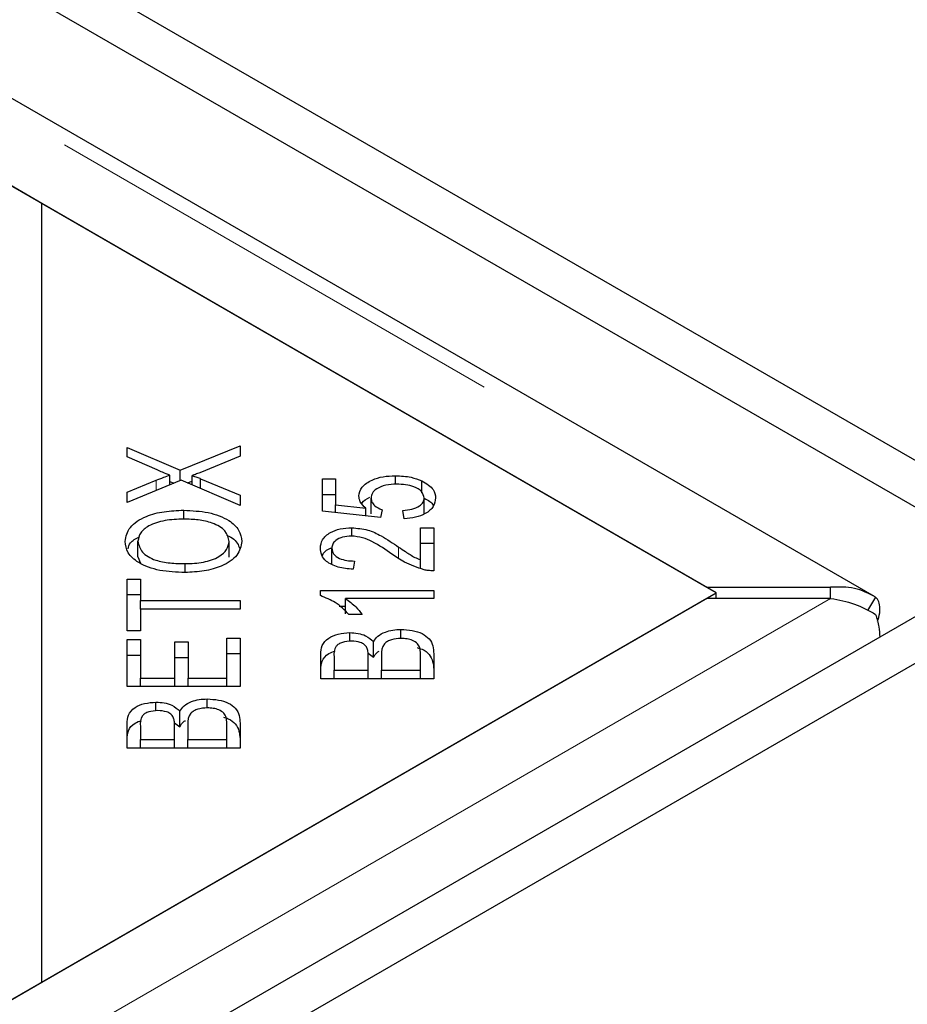
# Model space of a CAD drawing. Units: millimetres. Extents: x 752 to 8439, y 460 to 7170.
# Drawn here: x 6559 to 6606, y 5544 to 5596 of the extents above; entities that cross this region are included whole.
import ezdxf

# ---------------------------------------------------------------- set-up
doc = ezdxf.new("R2010")
doc.units = ezdxf.units.MM
doc.header["$LTSCALE"] = 20
doc.linetypes.add('PHANTOM', pattern=[12.7, 6.35, -1.27, 1.27, -1.27, 1.27, -1.27])

msp = doc.modelspace()

# ---------------------------------------------------------------- linework, layer by layer
at = {"color": 7, "linetype": 'Continuous', "lineweight": 25}
for p, q in [((6613.044, 5568.927), (5814.721, 6029.789)), ((6610.923, 5567.702), (5812.6, 6028.564)), ((6603.861, 5565.875), (6209.642, 5793.452)), ((6560.216, 5586.471), (6208.929, 5789.264)), ((6209.438, 5788.971), (6595.062, 5566.355)), ((6560.216, 5545.651), (6560.216, 5586.471)), ((6595.571, 5566.061), (6560.216, 5586.471)), ((6564.686, 5573.682), (6567.476, 5572.482)), ((6564.686, 5573.19), (6564.686, 5573.682)), ((6567.476, 5572.482), (6570.605, 5573.775)), ((6570.605, 5573.775), (6570.605, 5573.216)), ((6566.257, 5572.503), (6564.686, 5573.19)), ((6570.605, 5573.216), (6568.494, 5572.356)), ((6567.476, 5571.946), (6567.476, 5572.482)), ((6567.52, 5571.964), (6564.686, 5570.8)), ((6564.686, 5571.337), (6566.204, 5571.958)), ((6566.932, 5571.723), (6566.932, 5572.232)), ((6570.605, 5570.643), (6567.52, 5571.964)), ((6568.098, 5571.717), (6568.098, 5572.207)), ((6568.542, 5572.044), (6570.605, 5571.186)), ((6568.542, 5571.527), (6568.542, 5572.044)), ((6574.921, 5572.039), (6575.615, 5572.039)), ((6574.921, 5570.34), (6574.921, 5572.039)), ((6575.615, 5572.039), (6575.615, 5570.675)), ((6578.753, 5571.749), (6578.753, 5572.199)), ((6566.932, 5571.899), (6567.141, 5571.809)), ((6567.854, 5571.821), (6568.098, 5571.922)), ((6580.141, 5571.309), (6580.141, 5571.929)), ((6564.686, 5570.8), (6564.686, 5571.337)), ((6570.605, 5571.186), (6570.605, 5570.643)), ((6574.921, 5571.223), (6575.615, 5571.223)), ((6577.476, 5570.208), (6577.476, 5571.025)), ((6580.262, 5570.216), (6580.262, 5571.032)), ((6567.654, 5569.924), (6567.654, 5570.39)), ((6575.615, 5570.675), (6577.206, 5570.492)), ((6575.615, 5570.264), (6575.615, 5570.675)), ((6577.206, 5570.091), (6577.206, 5570.492)), ((6578.049, 5570.403), (6577.961, 5570.009)), ((6577.961, 5570.009), (6574.921, 5570.34)), ((6579.208, 5569.934), (6579.144, 5570.375)), ((6576.46, 5569.037), (6576.46, 5569.47)), ((6580.06, 5569.475), (6580.758, 5569.475)), ((6580.06, 5567.799), (6580.06, 5569.475)), ((6580.758, 5569.475), (6580.758, 5567.216)), ((6565.256, 5567.945), (6565.256, 5568.761)), ((6570.036, 5567.938), (6570.036, 5568.754)), ((6575.418, 5567.579), (6575.418, 5568.396)), ((6580.06, 5568.658), (6580.758, 5568.658)), ((5810.514, 5105.595), (6611.666, 5568.09)), ((6565.256, 5567.945), (6565.396, 5567.612)), ((6567.734, 5567.123), (6567.734, 5567.589)), ((6576.604, 5567.726), (6576.528, 5567.296)), ((6580.06, 5567.341), (6580.06, 5567.799)), ((5812.635, 5104.37), (6613.787, 5566.865)), ((6564.686, 5566.781), (6565.385, 5566.781)), ((6564.686, 5564.073), (6564.686, 5566.781)), ((6565.385, 5566.781), (6565.385, 5565.651)), ((6595.062, 5566.355), (6601.565, 5566.355)), ((6601.565, 5565.767), (6601.565, 5566.355)), ((6595.062, 5565.767), (5812.751, 5114.149)), ((6560.216, 5545.651), (6595.571, 5566.061)), ((6564.686, 5565.965), (6565.385, 5565.965)), ((6574.816, 5566.185), (6580.758, 5566.185)), ((6574.816, 5565.916), (6574.816, 5566.185)), ((6580.758, 5565.766), (6576.128, 5565.766)), ((6576.128, 5564.95), (6576.128, 5565.766)), ((6580.758, 5566.185), (6580.758, 5565.766)), ((6601.565, 5565.767), (6595.062, 5565.767)), ((6595.571, 5565.767), (6595.571, 5566.061)), ((6603.923, 5565.834), (6603.491, 5565.138)), ((6565.385, 5565.651), (6570.605, 5565.651)), ((6565.385, 5565.198), (6565.385, 5565.651)), ((6570.605, 5565.651), (6570.605, 5565.198)), ((6575.801, 5565.369), (6576.128, 5565.369)), ((6565.385, 5565.198), (6565.385, 5564.073)), ((6570.605, 5565.198), (6565.385, 5565.198)), ((6577.004, 5564.927), (6576.302, 5564.927)), ((6565.385, 5564.073), (6564.686, 5564.073)), ((6569.906, 5561.594), (6569.906, 5563.691)), ((6569.906, 5563.691), (6570.605, 5563.691)), ((6570.605, 5563.691), (6570.605, 5561.142)), ((6576.354, 5563.516), (6576.354, 5563.974)), ((6579.043, 5563.671), (6579.043, 5564.139)), ((6564.686, 5563.611), (6565.385, 5563.611)), ((6564.686, 5561.142), (6564.686, 5563.611)), ((6565.385, 5563.611), (6565.385, 5561.594)), ((6567.197, 5563.484), (6567.892, 5563.484)), ((6567.197, 5561.594), (6567.197, 5563.484)), ((6567.892, 5563.484), (6567.892, 5561.594)), ((6577.609, 5562.68), (6577.609, 5563.496)), ((6564.686, 5562.795), (6565.385, 5562.795)), ((6567.197, 5562.667), (6567.892, 5562.667)), ((6569.906, 5562.874), (6570.605, 5562.874)), ((6574.84, 5561.559), (6574.84, 5562.842)), ((6575.538, 5562.695), (6575.538, 5562.012)), ((6577.318, 5562.893), (6577.609, 5562.68)), ((6577.327, 5562.012), (6577.327, 5562.751)), ((6578.025, 5562.802), (6578.025, 5562.012)), ((6580.06, 5562.012), (6580.06, 5562.863)), ((6580.758, 5562.863), (6580.758, 5561.559)), ((6575.538, 5561.559), (6575.538, 5562.012)), ((6575.538, 5562.012), (6577.327, 5562.012)), ((6577.327, 5561.56), (6577.327, 5562.012)), ((6578.025, 5562.012), (6580.06, 5562.012)), ((6578.025, 5561.559), (6578.025, 5562.012)), ((6580.06, 5561.56), (6580.06, 5562.012)), ((6570.605, 5561.142), (6564.686, 5561.142)), ((6565.385, 5561.594), (6567.197, 5561.594)), ((6565.385, 5561.142), (6565.385, 5561.594)), ((6567.197, 5561.142), (6567.197, 5561.594)), ((6567.892, 5561.594), (6569.906, 5561.594)), ((6567.892, 5561.142), (6567.892, 5561.594)), ((6569.906, 5561.142), (6569.906, 5561.594)), ((6580.758, 5561.559), (6574.84, 5561.559)), ((6566.201, 5559.872), (6566.201, 5560.331)), ((6568.89, 5560.027), (6568.89, 5560.496)), ((6567.455, 5559.036), (6567.455, 5559.853)), ((6564.686, 5557.916), (6564.686, 5559.198)), ((6565.385, 5559.051), (6565.385, 5558.368)), ((6567.165, 5559.25), (6567.455, 5559.036)), ((6567.173, 5558.368), (6567.173, 5559.107)), ((6567.872, 5559.158), (6567.872, 5558.368)), ((6569.906, 5558.368), (6569.906, 5559.219)), ((6570.605, 5559.219), (6570.605, 5557.916)), ((6565.385, 5558.368), (6567.173, 5558.368)), ((6565.385, 5557.916), (6565.385, 5558.368)), ((6567.173, 5557.916), (6567.173, 5558.368)), ((6567.872, 5558.368), (6569.906, 5558.368)), ((6567.872, 5557.916), (6567.872, 5558.368)), ((6569.906, 5557.916), (6569.906, 5558.368)), ((6570.605, 5557.916), (6564.686, 5557.916)), ((5812.243, 5113.855), (6560.216, 5545.651))]:
    msp.add_line(p, q, dxfattribs=at)
at = {"color": 8, "linetype": 'PHANTOM', "lineweight": 18}
for p, q in [((6209.438, 5792.725), (6601.565, 5566.355)), ((6566.204, 5571.424), (6566.204, 5571.958)), ((6578.921, 5567.865), (6578.921, 5568.461)), ((6601.565, 5565.767), (5812.751, 5110.395))]:
    msp.add_line(p, q, dxfattribs=at)
at = {"color": 7, "linetype": 'Continuous', "lineweight": 25}
for points, knots in [([(6566.932, 5572.232), (6566.803, 5572.28), (6566.572, 5572.366), (6566.353, 5572.461), (6566.257, 5572.503)], [0, 0, 0, 0, 0.559943, 1, 1, 1, 1]), ([(6566.204, 5571.958), (6566.337, 5572.012), (6566.573, 5572.109), (6566.822, 5572.195), (6566.932, 5572.232)], [0, 0, 0, 0, 0.560069, 1, 1, 1, 1]), ([(6568.494, 5572.356), (6568.421, 5572.327), (6568.29, 5572.276), (6568.157, 5572.228), (6568.098, 5572.207)], [0, 0, 0, 0, 0.559979, 1, 1, 1, 1]), ([(6568.098, 5572.207), (6568.182, 5572.177), (6568.332, 5572.125), (6568.477, 5572.069), (6568.542, 5572.044)], [0, 0, 0, 0, 0.560034, 1, 1, 1, 1]), ([(6576.834, 5571.137), (6576.866, 5571.297), (6576.931, 5571.619), (6577.457, 5571.974), (6578.096, 5572.173), (6578.534, 5572.19), (6578.753, 5572.199)], [0, 0, 0, 0, 0.279538, 0.559089, 0.779359, 1, 1, 1, 1]), ([(6578.753, 5572.199), (6579.035, 5572.186), (6579.54, 5572.164), (6579.958, 5572.001), (6580.141, 5571.929)], [0, 0, 0, 0, 0.55959, 1, 1, 1, 1]), ([(6578.817, 5571.755), (6578.622, 5571.747), (6578.232, 5571.73), (6577.768, 5571.545), (6577.511, 5571.29), (6577.488, 5571.113), (6577.476, 5571.025)], [0, 0, 0, 0, 0.280431, 0.559374, 0.779404, 1, 1, 1, 1]), ([(6580.262, 5571.032), (6580.234, 5571.148), (6580.177, 5571.379), (6579.764, 5571.619), (6579.289, 5571.739), (6578.975, 5571.75), (6578.817, 5571.755)], [0, 0, 0, 0, 0.27887, 0.558412, 0.778987, 1, 1, 1, 1]), ([(6580.141, 5571.929), (6580.376, 5571.787), (6580.797, 5571.533), (6580.84, 5571.186), (6580.859, 5571.032)], [0, 0, 0, 0, 0.558337, 1, 1, 1, 1]), ([(6577.206, 5570.492), (6577.089, 5570.604), (6576.88, 5570.803), (6576.848, 5571.035), (6576.834, 5571.137)], [0, 0, 0, 0, 0.5598544, 1, 1, 1, 1]), ([(6576.992, 5570.741), (6576.997, 5570.756), (6577.043, 5570.894), (6577.24, 5570.99), (6577.416, 5571.075)], [0, 0, 0, 0, 0.109984, 1, 1, 1, 1]), ([(6577.476, 5571.025), (6577.484, 5570.956), (6577.501, 5570.819), (6577.672, 5570.589), (6577.906, 5570.473), (6578.049, 5570.403)], [0, 0, 0, 0, 0.280686, 0.561325, 1, 1, 1, 1]), ([(6579.144, 5570.375), (6579.305, 5570.394), (6579.627, 5570.433), (6580.009, 5570.593), (6580.229, 5570.808), (6580.251, 5570.958), (6580.262, 5571.032)], [0, 0, 0, 0, 0.280584, 0.559689, 0.779766, 1, 1, 1, 1]), ([(6580.859, 5571.032), (6580.839, 5570.881), (6580.798, 5570.579), (6580.383, 5570.217), (6579.817, 5569.995), (6579.411, 5569.955), (6579.208, 5569.934)], [0, 0, 0, 0, 0.280187, 0.559468, 0.779575, 1, 1, 1, 1]), ([(6580.262, 5571.019), (6580.468, 5570.911), (6580.695, 5570.793), (6580.737, 5570.629), (6580.741, 5570.615)], [0, 0, 0, 0, 0.9115367, 1, 1, 1, 1]), ([(6564.581, 5568.758), (6564.633, 5569.012), (6564.735, 5569.519), (6565.58, 5570.077), (6566.621, 5570.35), (6567.31, 5570.377), (6567.654, 5570.39)], [0, 0, 0, 0, 0.279602, 0.5586, 0.779095, 1, 1, 1, 1]), ([(6567.654, 5570.39), (6568.092, 5570.368), (6568.965, 5570.325), (6570.023, 5569.923), (6570.606, 5569.35), (6570.672, 5568.954), (6570.705, 5568.756)], [0, 0, 0, 0, 0.280354, 0.559521, 0.77964, 1, 1, 1, 1]), ([(6567.649, 5569.924), (6567.32, 5569.912), (6566.663, 5569.888), (6565.833, 5569.624), (6565.336, 5569.209), (6565.283, 5568.91), (6565.256, 5568.761)], [0, 0, 0, 0, 0.280792, 0.560043, 0.779928, 1, 1, 1, 1]), ([(6570.036, 5568.754), (6569.994, 5568.946), (6569.912, 5569.328), (6569.226, 5569.727), (6568.427, 5569.903), (6567.909, 5569.917), (6567.649, 5569.924)], [0, 0, 0, 0, 0.279153, 0.558224, 0.778811, 1, 1, 1, 1]), ([(6574.816, 5568.405), (6574.834, 5568.556), (6574.87, 5568.856), (6575.279, 5569.217), (6575.847, 5569.437), (6576.255, 5569.459), (6576.46, 5569.47)], [0, 0, 0, 0, 0.280521, 0.559707, 0.77976, 1, 1, 1, 1]), ([(6576.46, 5569.47), (6576.75, 5569.443), (6577.333, 5569.39), (6578.141, 5568.986), (6578.625, 5568.661), (6578.921, 5568.461)], [0, 0, 0, 0, 0.278338, 0.558554, 1, 1, 1, 1]), ([(6564.743, 5568.367), (6564.766, 5568.475), (6564.819, 5568.727), (6565.147, 5568.9), (6565.334, 5568.999)], [0, 0, 0, 0, 0.428459, 1, 1, 1, 1]), ([(6569.903, 5569.076), (6569.942, 5569.062), (6570.269, 5568.943), (6570.498, 5568.674), (6570.56, 5568.438), (6570.57, 5568.396)], [0, 0, 0, 0, 0.099708, 0.83947, 1, 1, 1, 1]), ([(6576.443, 5569.039), (6576.284, 5569.028), (6575.966, 5569.004), (6575.625, 5568.825), (6575.441, 5568.612), (6575.426, 5568.468), (6575.418, 5568.396)], [0, 0, 0, 0, 0.279224, 0.558811, 0.779185, 1, 1, 1, 1]), ([(6578.571, 5568.09), (6578.241, 5568.318), (6577.782, 5568.636), (6577.046, 5568.975), (6576.643, 5569.018), (6576.443, 5569.039)], [0, 0, 0, 0, 0.56123, 0.781399, 1, 1, 1, 1]), ([(6567.722, 5567.122), (6567.274, 5567.139), (6566.381, 5567.173), (6565.295, 5567.575), (6564.667, 5568.15), (6564.61, 5568.555), (6564.581, 5568.758)], [0, 0, 0, 0, 0.280596, 0.559601, 0.779574, 1, 1, 1, 1]), ([(6565.256, 5568.761), (6565.301, 5568.565), (6565.391, 5568.174), (6566.091, 5567.755), (6566.936, 5567.606), (6567.468, 5567.594), (6567.734, 5567.589)], [0, 0, 0, 0, 0.279254, 0.557892, 0.778598, 1, 1, 1, 1]), ([(6570.705, 5568.756), (6570.656, 5568.507), (6570.557, 5568.01), (6569.741, 5567.458), (6568.735, 5567.173), (6568.06, 5567.139), (6567.722, 5567.122)], [0, 0, 0, 0, 0.279594, 0.558761, 0.779307, 1, 1, 1, 1]), ([(6567.734, 5567.589), (6568.057, 5567.601), (6568.702, 5567.625), (6569.488, 5567.909), (6569.965, 5568.315), (6570.012, 5568.608), (6570.036, 5568.754)], [0, 0, 0, 0, 0.2806256, 0.5597454, 0.7797641, 1, 1, 1, 1]), ([(6576.528, 5567.296), (6576.26, 5567.321), (6575.726, 5567.371), (6575.129, 5567.666), (6574.851, 5568.039), (6574.828, 5568.283), (6574.816, 5568.405)], [0, 0, 0, 0, 0.280292, 0.558947, 0.779178, 1, 1, 1, 1]), ([(6574.925, 5567.994), (6574.928, 5568.006), (6574.967, 5568.164), (6575.141, 5568.326), (6575.363, 5568.408), (6575.369, 5568.41)], [0, 0, 0, 0, 0.07345, 0.974908, 1, 1, 1, 1]), ([(6575.418, 5568.396), (6575.433, 5568.294), (6575.462, 5568.091), (6575.779, 5567.858), (6576.191, 5567.742), (6576.466, 5567.732), (6576.604, 5567.726)], [0, 0, 0, 0, 0.280099, 0.558998, 0.779139, 1, 1, 1, 1]), ([(6578.921, 5568.461), (6579.04, 5568.38), (6579.235, 5568.246), (6579.514, 5568.064), (6579.764, 5567.915), (6579.961, 5567.838), (6580.06, 5567.799)], [0, 0, 0, 0, 0.3400525, 0.5600823, 0.7800522, 1, 1, 1, 1]), ([(6580.254, 5567.265), (6579.893, 5567.387), (6579.247, 5567.606), (6578.778, 5567.942), (6578.571, 5568.09)], [0, 0, 0, 0, 0.558339, 1, 1, 1, 1]), ([(6580.758, 5567.216), (6580.662, 5567.218), (6580.489, 5567.22), (6580.326, 5567.251), (6580.254, 5567.265)], [0, 0, 0, 0, 0.55977, 1, 1, 1, 1]), ([(6603.923, 5565.834), (6603.562, 5566.02), (6602.839, 5566.392), (6601.99, 5566.367), (6601.565, 5566.355)], [0, 0, 0, 0, 0.49999, 1, 1, 1, 1]), ([(6576.302, 5564.927), (6576.094, 5565.149), (6575.725, 5565.543), (6575.093, 5565.802), (6574.816, 5565.916)], [0, 0, 0, 0, 0.560509, 1, 1, 1, 1]), ([(6576.128, 5565.766), (6576.325, 5565.621), (6576.677, 5565.362), (6576.904, 5565.06), (6577.004, 5564.927)], [0, 0, 0, 0, 0.5597059, 1, 1, 1, 1]), ([(6601.565, 5565.767), (6601.99, 5565.69), (6602.839, 5565.536), (6603.562, 5565.13), (6603.923, 5564.927)], [0, 0, 0, 0, 0.50001, 1, 1, 1, 1]), ([(6604.014, 5564.572), (6604.038, 5564.636), (6604.13, 5564.878), (6604.161, 5565.24), (6604.114, 5565.623), (6603.987, 5565.764), (6603.923, 5565.834)], [0, 0, 0, 0, 0.1071395, 0.4047614, 0.7023434, 1, 1, 1, 1]), ([(6603.923, 5564.927), (6603.989, 5564.709), (6604.108, 5564.314), (6604.128, 5563.92), (6604.136, 5563.743)], [0, 0, 0, 0, 0.552453, 1, 1, 1, 1]), ([(6574.84, 5562.842), (6574.848, 5562.993), (6574.864, 5563.294), (6575.181, 5563.688), (6575.741, 5563.927), (6576.15, 5563.958), (6576.354, 5563.974)], [0, 0, 0, 0, 0.281152, 0.560151, 0.780173, 1, 1, 1, 1]), ([(6576.354, 5563.974), (6576.502, 5563.966), (6576.797, 5563.948), (6577.279, 5563.8), (6577.484, 5563.611), (6577.609, 5563.496)], [0, 0, 0, 0, 0.280478, 0.561079, 1, 1, 1, 1]), ([(6577.609, 5563.496), (6577.673, 5563.596), (6577.801, 5563.795), (6578.178, 5564.006), (6578.611, 5564.123), (6578.899, 5564.134), (6579.043, 5564.139)], [0, 0, 0, 0, 0.280118, 0.559559, 0.779676, 1, 1, 1, 1]), ([(6579.043, 5564.139), (6579.241, 5564.128), (6579.637, 5564.106), (6580.173, 5563.938), (6580.715, 5563.533), (6580.741, 5563.139), (6580.758, 5562.863)], [0, 0, 0, 0, 0.187102, 0.374291, 0.560769, 1, 1, 1, 1]), ([(6576.446, 5563.529), (6576.281, 5563.517), (6576.033, 5563.5), (6575.767, 5563.382), (6575.51, 5563.134), (6575.526, 5562.89), (6575.538, 5562.695)], [0, 0, 0, 0, 0.248935, 0.374246, 0.499583, 1, 1, 1, 1]), ([(6577.259, 5563.182), (6577.223, 5563.237), (6577.151, 5563.348), (6576.875, 5563.501), (6576.609, 5563.518), (6576.446, 5563.529)], [0, 0, 0, 0, 0.281296, 0.561689, 1, 1, 1, 1]), ([(6577.327, 5562.751), (6577.327, 5562.832), (6577.327, 5562.977), (6577.279, 5563.119), (6577.259, 5563.182)], [0, 0, 0, 0, 0.5602791, 1, 1, 1, 1]), ([(6579.043, 5563.671), (6578.869, 5563.659), (6578.607, 5563.64), (6578.328, 5563.515), (6578.026, 5563.268), (6578.026, 5563.009), (6578.025, 5562.802)], [0, 0, 0, 0, 0.24934, 0.375, 0.500572, 1, 1, 1, 1]), ([(6580.031, 5563.17), (6580.001, 5563.247), (6579.94, 5563.4), (6579.68, 5563.568), (6579.363, 5563.658), (6579.15, 5563.667), (6579.043, 5563.671)], [0, 0, 0, 0, 0.280516, 0.559131, 0.779441, 1, 1, 1, 1]), ([(6579.887, 5563.185), (6579.977, 5563.16), (6580.245, 5563.086), (6580.707, 5562.707), (6580.737, 5562.319), (6580.758, 5562.046)], [0, 0, 0, 0, 0.130118, 0.389366, 1, 1, 1, 1]), ([(6580.06, 5562.863), (6580.06, 5562.92), (6580.061, 5563.023), (6580.04, 5563.125), (6580.031, 5563.17)], [0, 0, 0, 0, 0.560103, 1, 1, 1, 1]), ([(6574.84, 5562.025), (6574.849, 5562.175), (6574.869, 5562.473), (6575.138, 5562.851), (6575.481, 5562.973), (6575.601, 5563.016)], [0, 0, 0, 0, 0.395845, 0.788659, 1, 1, 1, 1]), ([(6577.609, 5562.68), (6577.661, 5562.785), (6577.722, 5562.906), (6577.875, 5562.989), (6577.895, 5563)], [0, 0, 0, 0, 0.869391, 1, 1, 1, 1]), ([(6564.686, 5559.198), (6564.695, 5559.349), (6564.711, 5559.65), (6565.028, 5560.045), (6565.588, 5560.283), (6565.997, 5560.315), (6566.201, 5560.331)], [0, 0, 0, 0, 0.2811507, 0.5601488, 0.7801914, 1, 1, 1, 1]), ([(6566.201, 5560.331), (6566.349, 5560.322), (6566.644, 5560.305), (6567.125, 5560.156), (6567.33, 5559.968), (6567.455, 5559.853)], [0, 0, 0, 0, 0.280478, 0.561079, 1, 1, 1, 1]), ([(6567.455, 5559.853), (6567.52, 5559.953), (6567.648, 5560.152), (6568.024, 5560.362), (6568.457, 5560.479), (6568.746, 5560.49), (6568.89, 5560.496)], [0, 0, 0, 0, 0.280148, 0.559558, 0.779676, 1, 1, 1, 1]), ([(6568.89, 5560.496), (6569.088, 5560.484), (6569.483, 5560.462), (6570.019, 5560.294), (6570.562, 5559.89), (6570.587, 5559.496), (6570.605, 5559.219)], [0, 0, 0, 0, 0.187101, 0.374295, 0.560755, 1, 1, 1, 1]), ([(6566.293, 5559.885), (6566.128, 5559.874), (6565.88, 5559.856), (6565.613, 5559.738), (6565.357, 5559.491), (6565.372, 5559.246), (6565.385, 5559.051)], [0, 0, 0, 0, 0.248955, 0.374262, 0.499596, 1, 1, 1, 1]), ([(6567.105, 5559.538), (6567.07, 5559.593), (6566.998, 5559.704), (6566.722, 5559.857), (6566.455, 5559.875), (6566.293, 5559.885)], [0, 0, 0, 0, 0.281308, 0.561748, 1, 1, 1, 1]), ([(6568.89, 5560.027), (6568.716, 5560.015), (6568.453, 5559.997), (6568.175, 5559.872), (6567.873, 5559.624), (6567.872, 5559.365), (6567.872, 5559.158)], [0, 0, 0, 0, 0.2493296, 0.375014, 0.5005802, 1, 1, 1, 1]), ([(6569.878, 5559.526), (6569.847, 5559.603), (6569.787, 5559.756), (6569.527, 5559.925), (6569.21, 5560.015), (6568.997, 5560.023), (6568.89, 5560.027)], [0, 0, 0, 0, 0.280516, 0.559131, 0.779441, 1, 1, 1, 1]), ([(6564.686, 5558.382), (6564.696, 5558.531), (6564.715, 5558.829), (6564.985, 5559.207), (6565.328, 5559.329), (6565.447, 5559.372)], [0, 0, 0, 0, 0.395845, 0.788659, 1, 1, 1, 1]), ([(6567.173, 5559.107), (6567.173, 5559.188), (6567.174, 5559.333), (6567.126, 5559.475), (6567.105, 5559.538)], [0, 0, 0, 0, 0.5602791, 1, 1, 1, 1]), ([(6567.455, 5559.036), (6567.508, 5559.141), (6567.569, 5559.262), (6567.722, 5559.346), (6567.742, 5559.357)], [0, 0, 0, 0, 0.869484, 1, 1, 1, 1]), ([(6569.733, 5559.541), (6569.823, 5559.516), (6570.092, 5559.443), (6570.553, 5559.064), (6570.584, 5558.675), (6570.605, 5558.402)], [0, 0, 0, 0, 0.130125, 0.389348, 1, 1, 1, 1]), ([(6569.906, 5559.219), (6569.907, 5559.276), (6569.907, 5559.379), (6569.887, 5559.481), (6569.878, 5559.526)], [0, 0, 0, 0, 0.560103, 1, 1, 1, 1])]:
    msp.add_open_spline(points, degree=3, knots=knots, dxfattribs=at)

doc.saveas('drawing.dxf')
